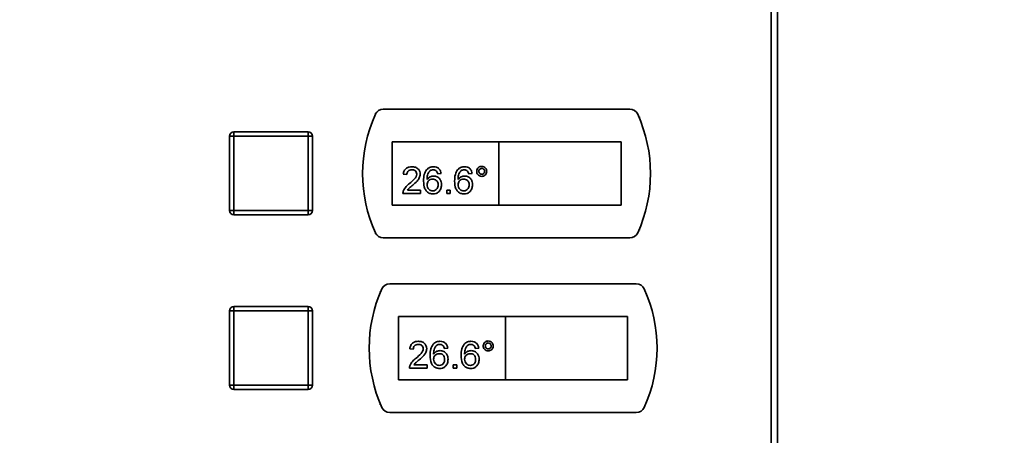
# Paper-space layout 'Blatt2' of a CAD drawing. Units: millimetres. Extents: x 0 to 4200, y 0 to 2970.
# Drawn here: x 1170 to 1396, y 2049 to 2145 of the extents above; entities that cross this region are included whole.
import ezdxf

# ---------------------------------------------------------------- set-up
doc = ezdxf.new("R2010")
doc.units = ezdxf.units.MM
doc.layers.add('1', color=7, linetype='Continuous')
doc.styles.add('SLDTEXTSTYLE1', font='TXT', dxfattribs={"width": 0.605})
doc.dimstyles.new('SLDDIMSTYLE0', dxfattribs={"dimtxt": 35, "dimasz": 25, "dimexe": 0, "dimexo": 0.0625, "dimgap": 8.75, "dimtad": 1, "dimdec": 1, "dimrnd": 1e-09, "dimzin": 12, "dimdsep": 46, "dimtxsty": 'SLDTEXTSTYLE1', "dimsah": 1, "dimcen": 0.09, "dimadec": 0, "dimazin": 3, "dimtfac": 1, "dimtdec": 1, "dimtofl": 0, "dimtmove": 0, "dimatfit": 3, "dimfxl": 1, "dimfrac": 2, "dimtolj": 1, "dimtzin": 12, "dimarcsym": 0})

# ---------------------------------------------------------------- blocks, each defined once
blk = doc.blocks.new('_D_15')
at = {"layer": '1', "color": 7, "ltscale": 10}
for p, q in [((693.27, 2093.98), (693.27, 2572.84)), ((1531.27, 2115.36), (1531.27, 2572.84)), ((693.27, 2562.84), (1531.27, 2562.84))]:
    blk.add_line(p, q, dxfattribs=at)
for points in [[(693.27, 2562.84), (718.27, 2558.84), (718.27, 2566.84)], [(1531.27, 2562.84), (1506.27, 2566.84), (1506.27, 2558.84)]]:
    blk.add_solid(points, dxfattribs=at)
at = {"layer": '1', "color": 7, "ltscale": 10, "insert": (1072.16, 2607.96), "char_height": 35, "attachment_point": 1, "style": 'SLDTEXTSTYLE1'}
blk.add_mtext('838', dxfattribs=at)

psp = doc.layouts.new('Blatt2')

# ---------------------------------------------------------------- linework, layer by layer
at = {"color": 7, "linetype": 'Continuous', "lineweight": 35, "ltscale": 10}
for p, q in [((1342.72, 1491.66), (1342.72, 2285.06)), ((1344.2, 2285.06), (1344.2, 1491.66)), ((1310.31, 2124.11), (1253.8, 2124.11)), ((1312.56, 2122.36), (1312.39, 2122.36)), ((1312.56, 2121.96), (1312.56, 2122.36)), ((1218.56, 2100.91), (1218.56, 2117.91)), ((1219.56, 2117.91), (1218.56, 2117.91)), ((1219.56, 2117.91), (1219.56, 2118.91)), ((1219.56, 2118.91), (1236.56, 2118.91)), ((1219.56, 2117.91), (1219.56, 2100.91)), ((1236.56, 2117.91), (1219.56, 2117.91)), ((1236.56, 2117.91), (1236.56, 2118.91)), ((1236.56, 2100.91), (1236.56, 2117.91)), ((1236.56, 2117.91), (1237.56, 2117.91)), ((1237.56, 2117.91), (1237.56, 2100.91)), ((1280.31, 2116.61), (1255.81, 2116.61)), ((1255.81, 2116.61), (1255.81, 2102.11)), ((1280.31, 2116.61), (1280.31, 2102.11)), ((1308.31, 2116.61), (1280.31, 2116.61)), ((1308.31, 2102.11), (1308.31, 2116.61)), ((1259.18, 2109.12), (1258.39, 2109.19)), ((1267.08, 2109.35), (1266.29, 2109.27)), ((1274.19, 2109.35), (1273.4, 2109.27)), ((1262.34, 2104.77), (1258.31, 2104.77)), ((1259.32, 2105.56), (1262.34, 2105.56)), ((1262.34, 2105.56), (1262.34, 2104.77)), ((1268.34, 2104.77), (1268.34, 2105.56)), ((1268.34, 2105.56), (1269.13, 2105.56)), ((1269.13, 2104.77), (1268.34, 2104.77)), ((1269.13, 2105.56), (1269.13, 2104.77)), ((1255.81, 2102.11), (1280.31, 2102.11)), ((1280.31, 2102.11), (1308.31, 2102.11)), ((1218.56, 2100.91), (1219.56, 2100.91)), ((1219.56, 2100.91), (1236.56, 2100.91)), ((1219.56, 2099.91), (1219.56, 2100.91)), ((1236.56, 2099.91), (1219.56, 2099.91)), ((1237.56, 2100.91), (1236.56, 2100.91)), ((1236.56, 2099.91), (1236.56, 2100.91)), ((1312.39, 2096.36), (1312.56, 2096.36)), ((1312.56, 2096.36), (1312.56, 2096.76)), ((1253.8, 2094.61), (1310.31, 2094.61)), ((1311.81, 2084.11), (1255.3, 2084.11)), ((1253.23, 2082.36), (1253.06, 2082.36)), ((1253.06, 2082.36), (1253.06, 2081.96)), ((1218.56, 2060.91), (1218.56, 2077.91)), ((1219.56, 2077.91), (1218.56, 2077.91)), ((1219.56, 2077.91), (1219.56, 2078.91)), ((1219.56, 2078.91), (1236.56, 2078.91)), ((1219.56, 2077.91), (1219.56, 2060.91)), ((1236.56, 2077.91), (1219.56, 2077.91)), ((1236.56, 2077.91), (1236.56, 2078.91)), ((1236.56, 2060.91), (1236.56, 2077.91)), ((1236.56, 2077.91), (1237.56, 2077.91)), ((1237.56, 2077.91), (1237.56, 2060.91)), ((1281.81, 2076.61), (1257.31, 2076.61)), ((1257.31, 2076.61), (1257.31, 2062.11)), ((1281.81, 2076.61), (1281.81, 2062.11)), ((1309.81, 2076.61), (1281.81, 2076.61)), ((1309.81, 2062.11), (1309.81, 2076.61)), ((1260.68, 2069.12), (1259.89, 2069.19)), ((1268.58, 2069.35), (1267.79, 2069.27)), ((1275.69, 2069.35), (1274.9, 2069.27)), ((1260.82, 2065.56), (1263.84, 2065.56)), ((1263.84, 2065.56), (1263.84, 2064.77)), ((1269.84, 2065.56), (1270.63, 2065.56)), ((1269.84, 2064.77), (1269.84, 2065.56)), ((1270.63, 2065.56), (1270.63, 2064.77)), ((1263.84, 2064.77), (1259.81, 2064.77)), ((1270.63, 2064.77), (1269.84, 2064.77)), ((1257.31, 2062.11), (1281.81, 2062.11)), ((1281.81, 2062.11), (1309.81, 2062.11)), ((1218.56, 2060.91), (1219.56, 2060.91)), ((1219.56, 2060.91), (1236.56, 2060.91)), ((1219.56, 2059.91), (1219.56, 2060.91)), ((1236.56, 2059.91), (1219.56, 2059.91)), ((1237.56, 2060.91), (1236.56, 2060.91)), ((1236.56, 2059.91), (1236.56, 2060.91)), ((1253.06, 2056.76), (1253.06, 2056.36)), ((1253.06, 2056.36), (1253.23, 2056.36)), ((1255.3, 2054.61), (1311.81, 2054.61))]:
    psp.add_line(p, q, dxfattribs=at)
at = {"color": 7, "linetype": 'Continuous', "lineweight": 35, "ltscale": 100}
for centre, radius, start, end in [((1282.06, 2109.36), 33, 155.7141, 204.2859), ((1253.8, 2122.11), 2, 90, 155.7141), ((1310.31, 2122.11), 2, 24.2859, 90), ((1282.06, 2109.36), 33, 335.7141, 24.2859), ((1219.56, 2117.91), 1, 90, 180), ((1236.56, 2117.91), 1, 0, 90), ((1219.56, 2100.91), 1, 180, 270), ((1236.56, 2100.91), 1, 270, 0), ((1253.8, 2096.61), 2, 204.2859, 270), ((1310.31, 2096.61), 2, 270, 335.7141), ((1255.3, 2082.11), 2, 90, 155.7141), ((1311.81, 2082.11), 2, 24.2859, 90), ((1283.56, 2069.36), 33, 155.7141, 204.2859), ((1283.56, 2069.36), 33, 335.7141, 24.2859), ((1219.56, 2077.91), 1, 90, 180), ((1236.56, 2077.91), 1, 360, 90), ((1219.56, 2060.91), 1, 180, 270), ((1236.56, 2060.91), 1, 270, 0), ((1255.3, 2056.61), 2, 204.2859, 270), ((1311.81, 2056.61), 2, 270, 335.7141)]:
    psp.add_arc(centre, radius, start, end, dxfattribs=at)
at = {"color": 7, "linetype": 'Continuous', "lineweight": 35, "ltscale": 10}
for points, knots in [([(1258.39, 2109.19), (1258.43, 2109.47), (1258.52, 2110.01), (1259.05, 2110.62), (1259.72, 2110.9), (1260.15, 2110.92), (1260.36, 2110.93)], [0, 0, 0, 0, 0.2802352, 0.558893, 0.7791323, 1, 1, 1, 1]), ([(1260.36, 2110.93), (1260.63, 2110.91), (1261.17, 2110.88), (1261.81, 2110.45), (1262.2, 2109.86), (1262.24, 2109.44), (1262.26, 2109.23)], [0, 0, 0, 0, 0.280482, 0.559644, 0.779749, 1, 1, 1, 1]), ([(1263.72, 2110.23), (1263.98, 2110.46), (1264.43, 2110.87), (1265.03, 2110.91), (1265.3, 2110.93)], [0, 0, 0, 0, 0.55838, 1, 1, 1, 1]), ([(1265.3, 2110.93), (1265.55, 2110.91), (1266.04, 2110.87), (1266.63, 2110.47), (1266.97, 2109.92), (1267.04, 2109.54), (1267.08, 2109.35)], [0, 0, 0, 0, 0.280049, 0.559187, 0.779374, 1, 1, 1, 1]), ([(1270.83, 2110.23), (1271.09, 2110.46), (1271.54, 2110.87), (1272.15, 2110.91), (1272.41, 2110.93)], [0, 0, 0, 0, 0.55838, 1, 1, 1, 1]), ([(1272.41, 2110.93), (1272.66, 2110.91), (1273.15, 2110.87), (1273.74, 2110.47), (1274.08, 2109.92), (1274.16, 2109.54), (1274.19, 2109.35)], [0, 0, 0, 0, 0.280049, 0.5591871, 0.7793744, 1, 1, 1, 1]), ([(1275.22, 2109.87), (1275.24, 2110.04), (1275.28, 2110.37), (1275.59, 2110.75), (1275.97, 2110.98), (1276.23, 2111), (1276.36, 2111.01)], [0, 0, 0, 0, 0.279529, 0.55934, 0.779658, 1, 1, 1, 1]), ([(1276.36, 2111.01), (1276.53, 2110.99), (1276.87, 2110.95), (1277.25, 2110.64), (1277.48, 2110.27), (1277.5, 2110), (1277.51, 2109.87)], [0, 0, 0, 0, 0.279563, 0.559286, 0.7796, 1, 1, 1, 1]), ([(1260.35, 2110.22), (1260.18, 2110.21), (1259.84, 2110.18), (1259.43, 2109.91), (1259.21, 2109.52), (1259.19, 2109.25), (1259.18, 2109.12)], [0, 0, 0, 0, 0.28041, 0.559489, 0.779375, 1, 1, 1, 1]), ([(1259.81, 2107.07), (1260.21, 2107.41), (1260.75, 2107.88), (1261.36, 2108.61), (1261.43, 2109.02), (1261.47, 2109.22)], [0, 0, 0, 0, 0.561313, 0.781386, 1, 1, 1, 1]), ([(1261.47, 2109.22), (1261.45, 2109.38), (1261.41, 2109.7), (1261.09, 2110.03), (1260.72, 2110.2), (1260.47, 2110.21), (1260.35, 2110.22)], [0, 0, 0, 0, 0.27908, 0.558612, 0.779043, 1, 1, 1, 1]), ([(1262.26, 2109.23), (1262.22, 2108.94), (1262.13, 2108.35), (1261.47, 2107.49), (1260.9, 2107), (1260.55, 2106.7)], [0, 0, 0, 0, 0.278741, 0.558834, 1, 1, 1, 1]), ([(1263.05, 2107.65), (1263.06, 2108.17), (1263.07, 2109.09), (1263.52, 2109.88), (1263.72, 2110.23)], [0, 0, 0, 0, 0.561396, 1, 1, 1, 1]), ([(1264.58, 2110.04), (1264.43, 2109.89), (1264.13, 2109.59), (1263.87, 2108.86), (1263.85, 2108.32), (1263.84, 2107.99)], [0, 0, 0, 0, 0.2793589, 0.5591759, 1, 1, 1, 1]), ([(1263.84, 2107.99), (1264.07, 2108.24), (1264.47, 2108.7), (1265.07, 2108.77), (1265.34, 2108.8)], [0, 0, 0, 0, 0.558625, 1, 1, 1, 1]), ([(1265.25, 2110.22), (1265.12, 2110.21), (1264.88, 2110.19), (1264.67, 2110.09), (1264.58, 2110.04)], [0, 0, 0, 0, 0.559717, 1, 1, 1, 1]), ([(1266, 2109.91), (1265.88, 2110.01), (1265.66, 2110.19), (1265.37, 2110.21), (1265.25, 2110.22)], [0, 0, 0, 0, 0.559004, 1, 1, 1, 1]), ([(1265.34, 2108.8), (1265.62, 2108.76), (1266.19, 2108.69), (1266.79, 2108.13), (1267.12, 2107.47), (1267.14, 2107.02), (1267.16, 2106.8)], [0, 0, 0, 0, 0.279141, 0.558815, 0.77917, 1, 1, 1, 1]), ([(1266.29, 2109.27), (1266.26, 2109.4), (1266.2, 2109.63), (1266.06, 2109.82), (1266, 2109.91)], [0, 0, 0, 0, 0.560488, 1, 1, 1, 1]), ([(1270.16, 2107.65), (1270.17, 2108.17), (1270.18, 2109.09), (1270.64, 2109.88), (1270.83, 2110.23)], [0, 0, 0, 0, 0.561396, 1, 1, 1, 1]), ([(1271.69, 2110.04), (1271.54, 2109.89), (1271.24, 2109.59), (1270.98, 2108.86), (1270.96, 2108.32), (1270.95, 2107.99)], [0, 0, 0, 0, 0.279359, 0.559176, 1, 1, 1, 1]), ([(1270.95, 2107.99), (1271.18, 2108.24), (1271.58, 2108.7), (1272.18, 2108.77), (1272.45, 2108.8)], [0, 0, 0, 0, 0.558625, 1, 1, 1, 1]), ([(1272.36, 2110.22), (1272.23, 2110.21), (1271.99, 2110.19), (1271.78, 2110.09), (1271.69, 2110.04)], [0, 0, 0, 0, 0.559717, 1, 1, 1, 1]), ([(1273.12, 2109.91), (1272.99, 2110.01), (1272.77, 2110.19), (1272.49, 2110.21), (1272.36, 2110.22)], [0, 0, 0, 0, 0.559004, 1, 1, 1, 1]), ([(1272.45, 2108.8), (1272.73, 2108.76), (1273.3, 2108.69), (1273.9, 2108.13), (1274.23, 2107.47), (1274.26, 2107.02), (1274.27, 2106.8)], [0, 0, 0, 0, 0.279141, 0.558815, 0.77917, 1, 1, 1, 1]), ([(1273.4, 2109.27), (1273.37, 2109.4), (1273.31, 2109.63), (1273.18, 2109.82), (1273.12, 2109.91)], [0, 0, 0, 0, 0.560488, 1, 1, 1, 1]), ([(1276.36, 2108.72), (1276.19, 2108.74), (1275.86, 2108.78), (1275.48, 2109.09), (1275.25, 2109.47), (1275.23, 2109.74), (1275.22, 2109.87)], [0, 0, 0, 0, 0.279488, 0.559227, 0.779561, 1, 1, 1, 1]), ([(1276.37, 2110.54), (1276.27, 2110.53), (1276.07, 2110.5), (1275.85, 2110.32), (1275.71, 2110.1), (1275.7, 2109.94), (1275.69, 2109.87)], [0, 0, 0, 0, 0.279558, 0.559263, 0.779588, 1, 1, 1, 1]), ([(1275.69, 2109.87), (1275.71, 2109.77), (1275.73, 2109.57), (1275.91, 2109.35), (1276.13, 2109.22), (1276.29, 2109.2), (1276.37, 2109.19)], [0, 0, 0, 0, 0.279565, 0.559423, 0.7797, 1, 1, 1, 1]), ([(1277.51, 2109.87), (1277.49, 2109.7), (1277.45, 2109.36), (1277.14, 2108.99), (1276.76, 2108.75), (1276.5, 2108.73), (1276.36, 2108.72)], [0, 0, 0, 0, 0.279465, 0.55931, 0.779609, 1, 1, 1, 1]), ([(1277.04, 2109.87), (1277.03, 2109.96), (1277, 2110.16), (1276.82, 2110.38), (1276.6, 2110.52), (1276.45, 2110.53), (1276.37, 2110.54)], [0, 0, 0, 0, 0.279512, 0.559328, 0.779657, 1, 1, 1, 1]), ([(1276.37, 2109.19), (1276.47, 2109.21), (1276.66, 2109.23), (1276.88, 2109.41), (1277.02, 2109.63), (1277.03, 2109.79), (1277.04, 2109.87)], [0, 0, 0, 0, 0.279549, 0.55928, 0.779603, 1, 1, 1, 1]), ([(1258.39, 2105.32), (1258.59, 2105.7), (1258.94, 2106.39), (1259.55, 2106.86), (1259.81, 2107.07)], [0, 0, 0, 0, 0.558359, 1, 1, 1, 1]), ([(1260.55, 2106.7), (1260.4, 2106.58), (1260.16, 2106.38), (1259.83, 2106.1), (1259.55, 2105.85), (1259.4, 2105.66), (1259.32, 2105.56)], [0, 0, 0, 0, 0.340038, 0.560063, 0.78009, 1, 1, 1, 1]), ([(1265.21, 2104.69), (1264.95, 2104.71), (1264.43, 2104.76), (1263.76, 2105.19), (1263.11, 2106.14), (1263.07, 2107.03), (1263.05, 2107.65)], [0, 0, 0, 0, 0.186919, 0.373549, 0.560232, 1, 1, 1, 1]), ([(1265.12, 2108.09), (1264.93, 2108.07), (1264.55, 2108.03), (1264.12, 2107.69), (1263.87, 2107.26), (1263.85, 2106.96), (1263.84, 2106.81)], [0, 0, 0, 0, 0.27974, 0.559339, 0.779412, 1, 1, 1, 1]), ([(1263.84, 2106.81), (1263.86, 2106.61), (1263.91, 2106.21), (1264.23, 2105.73), (1264.67, 2105.44), (1264.99, 2105.41), (1265.15, 2105.4)], [0, 0, 0, 0, 0.280082, 0.55977, 0.779688, 1, 1, 1, 1]), ([(1266.37, 2106.77), (1266.36, 2106.97), (1266.33, 2107.35), (1266.01, 2107.81), (1265.57, 2108.06), (1265.27, 2108.08), (1265.12, 2108.09)], [0, 0, 0, 0, 0.280456, 0.559364, 0.779311, 1, 1, 1, 1]), ([(1265.15, 2105.4), (1265.34, 2105.42), (1265.73, 2105.47), (1266.15, 2105.86), (1266.34, 2106.32), (1266.36, 2106.62), (1266.37, 2106.77)], [0, 0, 0, 0, 0.279489, 0.558551, 0.778978, 1, 1, 1, 1]), ([(1267.16, 2106.8), (1267.13, 2106.5), (1267.07, 2105.9), (1266.59, 2105.18), (1265.92, 2104.75), (1265.45, 2104.71), (1265.21, 2104.69)], [0, 0, 0, 0, 0.2802299, 0.5597606, 0.7797594, 1, 1, 1, 1]), ([(1272.32, 2104.69), (1272.06, 2104.71), (1271.54, 2104.76), (1270.87, 2105.19), (1270.22, 2106.14), (1270.19, 2107.03), (1270.16, 2107.65)], [0, 0, 0, 0, 0.186919, 0.373549, 0.560232, 1, 1, 1, 1]), ([(1272.23, 2108.09), (1272.04, 2108.07), (1271.66, 2108.03), (1271.23, 2107.69), (1270.98, 2107.26), (1270.96, 2106.96), (1270.95, 2106.81)], [0, 0, 0, 0, 0.27974, 0.559339, 0.779412, 1, 1, 1, 1]), ([(1270.95, 2106.81), (1270.98, 2106.61), (1271.02, 2106.21), (1271.34, 2105.73), (1271.79, 2105.44), (1272.1, 2105.41), (1272.26, 2105.4)], [0, 0, 0, 0, 0.280082, 0.55977, 0.779688, 1, 1, 1, 1]), ([(1273.48, 2106.77), (1273.47, 2106.97), (1273.44, 2107.35), (1273.13, 2107.81), (1272.68, 2108.06), (1272.38, 2108.08), (1272.23, 2108.09)], [0, 0, 0, 0, 0.280456, 0.559364, 0.779311, 1, 1, 1, 1]), ([(1272.26, 2105.4), (1272.46, 2105.42), (1272.85, 2105.47), (1273.26, 2105.86), (1273.46, 2106.32), (1273.47, 2106.62), (1273.48, 2106.77)], [0, 0, 0, 0, 0.279489, 0.558551, 0.778978, 1, 1, 1, 1]), ([(1274.27, 2106.8), (1274.24, 2106.5), (1274.18, 2105.9), (1273.7, 2105.18), (1273.03, 2104.75), (1272.56, 2104.71), (1272.32, 2104.69)], [0, 0, 0, 0, 0.28023, 0.559761, 0.779759, 1, 1, 1, 1]), ([(1258.31, 2104.77), (1258.31, 2104.87), (1258.31, 2105.06), (1258.37, 2105.24), (1258.39, 2105.32)], [0, 0, 0, 0, 0.559956, 1, 1, 1, 1]), ([(1259.89, 2069.19), (1259.93, 2069.47), (1260.02, 2070.01), (1260.55, 2070.62), (1261.22, 2070.9), (1261.65, 2070.92), (1261.86, 2070.93)], [0, 0, 0, 0, 0.2802352, 0.558893, 0.7791323, 1, 1, 1, 1]), ([(1261.85, 2070.22), (1261.68, 2070.21), (1261.34, 2070.18), (1260.93, 2069.91), (1260.71, 2069.52), (1260.69, 2069.25), (1260.68, 2069.12)], [0, 0, 0, 0, 0.28041, 0.559489, 0.779375, 1, 1, 1, 1]), ([(1262.97, 2069.22), (1262.95, 2069.38), (1262.91, 2069.7), (1262.59, 2070.03), (1262.22, 2070.2), (1261.97, 2070.21), (1261.85, 2070.22)], [0, 0, 0, 0, 0.27908, 0.558612, 0.779043, 1, 1, 1, 1]), ([(1261.86, 2070.93), (1262.13, 2070.91), (1262.67, 2070.88), (1263.31, 2070.45), (1263.7, 2069.86), (1263.74, 2069.44), (1263.76, 2069.23)], [0, 0, 0, 0, 0.280482, 0.559644, 0.779749, 1, 1, 1, 1]), ([(1264.55, 2067.65), (1264.56, 2068.17), (1264.57, 2069.09), (1265.02, 2069.88), (1265.22, 2070.23)], [0, 0, 0, 0, 0.561396, 1, 1, 1, 1]), ([(1265.22, 2070.23), (1265.48, 2070.46), (1265.93, 2070.87), (1266.53, 2070.91), (1266.8, 2070.93)], [0, 0, 0, 0, 0.55838, 1, 1, 1, 1]), ([(1266.75, 2070.22), (1266.62, 2070.21), (1266.38, 2070.19), (1266.17, 2070.09), (1266.08, 2070.04)], [0, 0, 0, 0, 0.559717, 1, 1, 1, 1]), ([(1267.5, 2069.91), (1267.38, 2070.01), (1267.16, 2070.19), (1266.87, 2070.21), (1266.75, 2070.22)], [0, 0, 0, 0, 0.559004, 1, 1, 1, 1]), ([(1266.8, 2070.93), (1267.05, 2070.91), (1267.54, 2070.87), (1268.13, 2070.47), (1268.47, 2069.92), (1268.54, 2069.54), (1268.58, 2069.35)], [0, 0, 0, 0, 0.280049, 0.559187, 0.779374, 1, 1, 1, 1]), ([(1271.66, 2067.65), (1271.67, 2068.17), (1271.68, 2069.09), (1272.14, 2069.88), (1272.33, 2070.23)], [0, 0, 0, 0, 0.561396, 1, 1, 1, 1]), ([(1272.33, 2070.23), (1272.59, 2070.46), (1273.04, 2070.87), (1273.65, 2070.91), (1273.91, 2070.93)], [0, 0, 0, 0, 0.55838, 1, 1, 1, 1]), ([(1273.86, 2070.22), (1273.73, 2070.21), (1273.49, 2070.19), (1273.28, 2070.09), (1273.19, 2070.04)], [0, 0, 0, 0, 0.559717, 1, 1, 1, 1]), ([(1274.62, 2069.91), (1274.49, 2070.01), (1274.27, 2070.19), (1273.99, 2070.21), (1273.86, 2070.22)], [0, 0, 0, 0, 0.559004, 1, 1, 1, 1]), ([(1273.91, 2070.93), (1274.16, 2070.91), (1274.65, 2070.87), (1275.24, 2070.47), (1275.58, 2069.92), (1275.66, 2069.54), (1275.69, 2069.35)], [0, 0, 0, 0, 0.280049, 0.5591871, 0.7793744, 1, 1, 1, 1]), ([(1276.72, 2069.87), (1276.74, 2070.04), (1276.78, 2070.37), (1277.09, 2070.75), (1277.47, 2070.98), (1277.73, 2071), (1277.86, 2071.01)], [0, 0, 0, 0, 0.279529, 0.55934, 0.779658, 1, 1, 1, 1]), ([(1277.87, 2070.54), (1277.77, 2070.53), (1277.57, 2070.5), (1277.35, 2070.32), (1277.21, 2070.1), (1277.2, 2069.94), (1277.19, 2069.87)], [0, 0, 0, 0, 0.279558, 0.559263, 0.779588, 1, 1, 1, 1]), ([(1277.86, 2071.01), (1278.03, 2070.99), (1278.37, 2070.95), (1278.75, 2070.64), (1278.98, 2070.27), (1279, 2070), (1279.01, 2069.87)], [0, 0, 0, 0, 0.279563, 0.559286, 0.7796, 1, 1, 1, 1]), ([(1278.54, 2069.87), (1278.53, 2069.96), (1278.5, 2070.16), (1278.32, 2070.38), (1278.1, 2070.52), (1277.95, 2070.53), (1277.87, 2070.54)], [0, 0, 0, 0, 0.279512, 0.559328, 0.779657, 1, 1, 1, 1]), ([(1261.31, 2067.07), (1261.71, 2067.41), (1262.25, 2067.88), (1262.86, 2068.61), (1262.93, 2069.02), (1262.97, 2069.22)], [0, 0, 0, 0, 0.561313, 0.781386, 1, 1, 1, 1]), ([(1263.76, 2069.23), (1263.72, 2068.94), (1263.63, 2068.35), (1262.97, 2067.49), (1262.4, 2067), (1262.05, 2066.7)], [0, 0, 0, 0, 0.278741, 0.558834, 1, 1, 1, 1]), ([(1266.08, 2070.04), (1265.93, 2069.89), (1265.63, 2069.59), (1265.37, 2068.86), (1265.35, 2068.32), (1265.34, 2067.99)], [0, 0, 0, 0, 0.2793589, 0.5591759, 1, 1, 1, 1]), ([(1265.34, 2067.99), (1265.57, 2068.24), (1265.97, 2068.7), (1266.57, 2068.77), (1266.84, 2068.8)], [0, 0, 0, 0, 0.558625, 1, 1, 1, 1]), ([(1266.62, 2068.09), (1266.43, 2068.07), (1266.05, 2068.03), (1265.62, 2067.69), (1265.37, 2067.26), (1265.35, 2066.96), (1265.34, 2066.81)], [0, 0, 0, 0, 0.27974, 0.559339, 0.779412, 1, 1, 1, 1]), ([(1267.87, 2066.77), (1267.86, 2066.97), (1267.83, 2067.35), (1267.51, 2067.81), (1267.07, 2068.06), (1266.77, 2068.08), (1266.62, 2068.09)], [0, 0, 0, 0, 0.280456, 0.559364, 0.779311, 1, 1, 1, 1]), ([(1266.84, 2068.8), (1267.12, 2068.76), (1267.69, 2068.69), (1268.29, 2068.13), (1268.62, 2067.47), (1268.64, 2067.02), (1268.66, 2066.8)], [0, 0, 0, 0, 0.279141, 0.558815, 0.77917, 1, 1, 1, 1]), ([(1267.79, 2069.27), (1267.76, 2069.4), (1267.7, 2069.63), (1267.56, 2069.82), (1267.5, 2069.91)], [0, 0, 0, 0, 0.560488, 1, 1, 1, 1]), ([(1273.19, 2070.04), (1273.04, 2069.89), (1272.74, 2069.59), (1272.48, 2068.86), (1272.46, 2068.32), (1272.45, 2067.99)], [0, 0, 0, 0, 0.279359, 0.559176, 1, 1, 1, 1]), ([(1272.45, 2067.99), (1272.68, 2068.24), (1273.08, 2068.7), (1273.68, 2068.77), (1273.95, 2068.8)], [0, 0, 0, 0, 0.558625, 1, 1, 1, 1]), ([(1273.73, 2068.09), (1273.54, 2068.07), (1273.16, 2068.03), (1272.73, 2067.69), (1272.48, 2067.26), (1272.46, 2066.96), (1272.45, 2066.81)], [0, 0, 0, 0, 0.27974, 0.559339, 0.779412, 1, 1, 1, 1]), ([(1274.98, 2066.77), (1274.97, 2066.97), (1274.94, 2067.35), (1274.63, 2067.81), (1274.18, 2068.06), (1273.88, 2068.08), (1273.73, 2068.09)], [0, 0, 0, 0, 0.280456, 0.559364, 0.779311, 1, 1, 1, 1]), ([(1273.95, 2068.8), (1274.23, 2068.76), (1274.8, 2068.69), (1275.4, 2068.13), (1275.73, 2067.47), (1275.76, 2067.02), (1275.77, 2066.8)], [0, 0, 0, 0, 0.279141, 0.558815, 0.77917, 1, 1, 1, 1]), ([(1274.9, 2069.27), (1274.87, 2069.4), (1274.81, 2069.63), (1274.68, 2069.82), (1274.62, 2069.91)], [0, 0, 0, 0, 0.560488, 1, 1, 1, 1]), ([(1277.86, 2068.72), (1277.69, 2068.74), (1277.36, 2068.78), (1276.98, 2069.09), (1276.75, 2069.47), (1276.73, 2069.74), (1276.72, 2069.87)], [0, 0, 0, 0, 0.279488, 0.559227, 0.779561, 1, 1, 1, 1]), ([(1277.19, 2069.87), (1277.21, 2069.77), (1277.23, 2069.57), (1277.41, 2069.35), (1277.63, 2069.22), (1277.79, 2069.2), (1277.87, 2069.19)], [0, 0, 0, 0, 0.279565, 0.559423, 0.7797, 1, 1, 1, 1]), ([(1279.01, 2069.87), (1278.99, 2069.7), (1278.95, 2069.36), (1278.64, 2068.99), (1278.26, 2068.75), (1278, 2068.73), (1277.86, 2068.72)], [0, 0, 0, 0, 0.279465, 0.55931, 0.779609, 1, 1, 1, 1]), ([(1277.87, 2069.19), (1277.97, 2069.21), (1278.16, 2069.23), (1278.38, 2069.41), (1278.52, 2069.63), (1278.53, 2069.79), (1278.54, 2069.87)], [0, 0, 0, 0, 0.279549, 0.55928, 0.779603, 1, 1, 1, 1]), ([(1259.89, 2065.32), (1260.09, 2065.7), (1260.44, 2066.39), (1261.05, 2066.86), (1261.31, 2067.07)], [0, 0, 0, 0, 0.558359, 1, 1, 1, 1]), ([(1262.05, 2066.7), (1261.9, 2066.58), (1261.66, 2066.38), (1261.33, 2066.1), (1261.05, 2065.85), (1260.9, 2065.66), (1260.82, 2065.56)], [0, 0, 0, 0, 0.340038, 0.560063, 0.78009, 1, 1, 1, 1]), ([(1266.71, 2064.69), (1266.45, 2064.71), (1265.93, 2064.76), (1265.26, 2065.19), (1264.61, 2066.14), (1264.57, 2067.03), (1264.55, 2067.65)], [0, 0, 0, 0, 0.186919, 0.373549, 0.560232, 1, 1, 1, 1]), ([(1265.34, 2066.81), (1265.36, 2066.61), (1265.41, 2066.21), (1265.73, 2065.73), (1266.17, 2065.44), (1266.49, 2065.41), (1266.65, 2065.4)], [0, 0, 0, 0, 0.280082, 0.55977, 0.779688, 1, 1, 1, 1]), ([(1266.65, 2065.4), (1266.84, 2065.42), (1267.23, 2065.47), (1267.65, 2065.86), (1267.84, 2066.32), (1267.86, 2066.62), (1267.87, 2066.77)], [0, 0, 0, 0, 0.279489, 0.558551, 0.778978, 1, 1, 1, 1]), ([(1268.66, 2066.8), (1268.63, 2066.5), (1268.57, 2065.9), (1268.09, 2065.18), (1267.42, 2064.75), (1266.95, 2064.71), (1266.71, 2064.69)], [0, 0, 0, 0, 0.2802299, 0.5597606, 0.7797594, 1, 1, 1, 1]), ([(1273.82, 2064.69), (1273.56, 2064.71), (1273.04, 2064.76), (1272.37, 2065.19), (1271.72, 2066.14), (1271.69, 2067.03), (1271.66, 2067.65)], [0, 0, 0, 0, 0.186919, 0.373549, 0.560232, 1, 1, 1, 1]), ([(1272.45, 2066.81), (1272.48, 2066.61), (1272.52, 2066.21), (1272.84, 2065.73), (1273.29, 2065.44), (1273.6, 2065.41), (1273.76, 2065.4)], [0, 0, 0, 0, 0.280082, 0.55977, 0.779688, 1, 1, 1, 1]), ([(1273.76, 2065.4), (1273.96, 2065.42), (1274.35, 2065.47), (1274.76, 2065.86), (1274.96, 2066.32), (1274.97, 2066.62), (1274.98, 2066.77)], [0, 0, 0, 0, 0.279489, 0.558551, 0.778978, 1, 1, 1, 1]), ([(1275.77, 2066.8), (1275.74, 2066.5), (1275.68, 2065.9), (1275.2, 2065.18), (1274.53, 2064.75), (1274.06, 2064.71), (1273.82, 2064.69)], [0, 0, 0, 0, 0.28023, 0.559761, 0.779759, 1, 1, 1, 1]), ([(1259.81, 2064.77), (1259.81, 2064.87), (1259.81, 2065.06), (1259.87, 2065.24), (1259.89, 2065.32)], [0, 0, 0, 0, 0.559956, 1, 1, 1, 1])]:
    psp.add_open_spline(points, degree=3, knots=knots, dxfattribs=at)

# ---------------------------------------------------------------- dimensions: what is measured, and where the dimension line sits
at = {"layer": '1', "color": 7, "ltscale": 10}
dim = psp.add_linear_dim(base=(1531.27, 2562.84), p1=(693.27, 2083.98), p2=(1531.27, 2105.36), dimstyle='SLDDIMSTYLE0', dxfattribs=at)
dim.commit()
dim.dimension.update_dxf_attribs({"geometry": '_D_15', "text_midpoint": (1112.27, 2562.84), "dimtype": 160})

doc.saveas('drawing.dxf')
